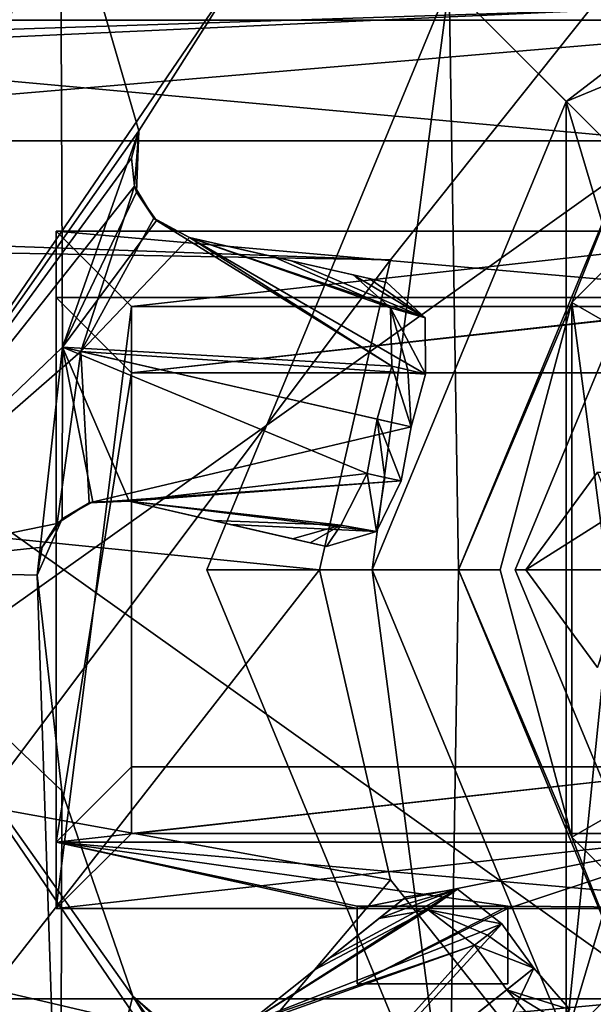
# Model space of a CAD drawing. Units: millimetres. Extents: x -325 to 325, y -294 to 324.
# Drawn here: x 257 to 261, y -11 to -5 of the extents above; entities that cross this region are included whole.
import ezdxf

# ---------------------------------------------------------------- set-up
doc = ezdxf.new("R2010")
doc.units = ezdxf.units.MM
doc.header["$LTSCALE"] = 159.143519
for name, color, linetype in [('139', 7, 'CONTINUOUS'), ('140', 7, 'CONTINUOUS'), ('141', 7, 'CONTINUOUS'), ('155', 7, 'CONTINUOUS'), ('156', 7, 'CONTINUOUS'), ('202', 7, 'CONTINUOUS'), ('203', 7, 'CONTINUOUS'), ('204', 7, 'CONTINUOUS'), ('205', 7, 'CONTINUOUS'), ('206', 7, 'CONTINUOUS'), ('207', 7, 'CONTINUOUS'), ('208', 7, 'CONTINUOUS'), ('212', 7, 'CONTINUOUS'), ('214', 7, 'CONTINUOUS'), ('215', 7, 'CONTINUOUS'), ('216', 7, 'CONTINUOUS'), ('217', 7, 'CONTINUOUS'), ('232', 7, 'CONTINUOUS'), ('233', 7, 'CONTINUOUS'), ('234', 7, 'CONTINUOUS'), ('245', 7, 'CONTINUOUS'), ('246', 7, 'CONTINUOUS'), ('247', 7, 'CONTINUOUS'), ('29', 7, 'CONTINUOUS'), ('30', 7, 'CONTINUOUS'), ('314', 7, 'CONTINUOUS'), ('315', 7, 'CONTINUOUS'), ('32', 7, 'CONTINUOUS'), ('33', 7, 'CONTINUOUS'), ('336', 7, 'CONTINUOUS'), ('337', 7, 'CONTINUOUS'), ('34', 7, 'CONTINUOUS'), ('36', 7, 'CONTINUOUS'), ('37', 7, 'CONTINUOUS'), ('372', 7, 'CONTINUOUS'), ('374', 7, 'CONTINUOUS'), ('376', 7, 'CONTINUOUS'), ('378', 7, 'CONTINUOUS'), ('379', 7, 'CONTINUOUS'), ('38', 7, 'CONTINUOUS'), ('380', 7, 'CONTINUOUS'), ('381', 7, 'CONTINUOUS'), ('39', 7, 'CONTINUOUS'), ('40', 7, 'CONTINUOUS'), ('41', 7, 'CONTINUOUS'), ('42', 7, 'CONTINUOUS'), ('529', 7, 'CONTINUOUS'), ('57', 7, 'CONTINUOUS'), ('577', 7, 'CONTINUOUS'), ('58', 7, 'CONTINUOUS'), ('62', 7, 'CONTINUOUS'), ('63', 7, 'CONTINUOUS'), ('65', 7, 'CONTINUOUS'), ('67', 7, 'CONTINUOUS'), ('74', 7, 'CONTINUOUS'), ('80', 7, 'CONTINUOUS'), ('82', 7, 'CONTINUOUS')]:
    doc.layers.add(name, color=color, linetype=linetype)

msp = doc.modelspace()

# ---------------------------------------------------------------- linework, layer by layer
at = {"layer": '139', "color": 40, "linetype": 'Continuous', "true_color": 0xf1ae1b}
msp.add_3dface([(260.05, -8.5, 301), (261.0605, -10.9395, 301), (261.0605, -6.0605, 301), (260.05, -8.5, 301)], dxfattribs=at)
at = {"layer": '140', "color": 40, "linetype": 'Continuous', "true_color": 0xf1ae1b}
for points in [[(260.05, -8.5, 301), (261.0605, -6.0605, 301), (260.05, -8.5, 299.8), (260.05, -8.5, 301)], [(260.05, -8.5, 299.8), (261.0605, -6.0605, 301), (261.0605, -6.0605, 299.8), (260.05, -8.5, 299.8)], [(261.0605, -10.9395, 301), (260.05, -8.5, 301), (261.0605, -10.9395, 299.8), (261.0605, -10.9395, 301)], [(261.0605, -10.9395, 299.8), (260.05, -8.5, 301), (260.05, -8.5, 299.8), (261.0605, -10.9395, 299.8)]]:
    msp.add_3dface(points, dxfattribs=at)
at = {"layer": '141', "linetype": 'Continuous'}
for points in [[(260.05, -8.5, 299.8), (261.0605, -6.0605, 299.8), (260.6501, -8.5, 299.8), (260.05, -8.5, 299.8)], [(261.0605, -10.9395, 299.8), (260.05, -8.5, 299.8), (260.6501, -8.5, 299.8), (261.0605, -10.9395, 299.8)]]:
    msp.add_3dface(points, dxfattribs=at)
at = {"layer": '155', "linetype": 'Continuous'}
for points in [[(261.1444, -7.8505, 252.681), (260.7888, -8.5, 252.562), (260.1201, -8.5, 257.8572), (261.1444, -7.8505, 252.681)], [(261.1444, -7.8505, 252.681), (260.1201, -8.5, 257.8572), (260.5971, -7.8505, 259.1224), (261.1444, -7.8505, 252.681)], [(260.1201, -8.5, 257.8572), (260.8548, -8.5, 262.9347), (260.5971, -7.8505, 259.1224), (260.1201, -8.5, 257.8572)]]:
    msp.add_3dface(points, dxfattribs=at)
at = {"layer": '156', "linetype": 'Continuous'}
for points in [[(260.1201, -8.5, 257.8572), (260.7888, -8.5, 252.562), (260.5964, -9.1491, 259.1225), (260.1201, -8.5, 257.8572)], [(260.8548, -8.5, 262.9347), (260.1201, -8.5, 257.8572), (260.5964, -9.1491, 259.1225), (260.8548, -8.5, 262.9347)]]:
    msp.add_3dface(points, dxfattribs=at)
at = {"layer": '202', "color": 7, "linetype": 'Continuous'}
for points in [[(257.0412, -7.0205, 298.6), (255.5, -8.5, 298.6), (257.0279, -3.7977, 298.6), (257.0412, -7.0205, 298.6)], [(257.5494, -5.5853, 298.6), (257.0412, -7.0205, 298.6), (257.0279, -3.7977, 298.6), (257.5494, -5.5853, 298.6)], [(257.5494, -5.5853, 298.6), (257.0279, -3.7977, 298.6), (258.3216, -4.3661, 298.6), (257.5494, -5.5853, 298.6)], [(257.0412, -7.0205, 298.6), (256.874, -8.5343, 298.6), (255.5, -8.5, 298.6), (257.0412, -7.0205, 298.6)], [(255.5, -8.5, 298.6), (256.874, -8.5343, 298.6), (257.0385, -9.968, 298.6), (255.5, -8.5, 298.6)], [(257.5096, -11.3321, 298.6), (258.3142, -12.6247, 298.6), (255.5, -8.5, 298.6), (257.5096, -11.3321, 298.6)], [(257.5096, -11.3321, 298.6), (255.5, -8.5, 298.6), (257.0385, -9.968, 298.6), (257.5096, -11.3321, 298.6)], [(255.5, -8.5, 298.6), (258.3142, -12.6247, 298.6), (257.0279, -13.2023, 298.6), (255.5, -8.5, 298.6)]]:
    msp.add_3dface(points, dxfattribs=at)
at = {"layer": '203', "color": 7, "linetype": 'Continuous'}
for points in [[(255.5, -8.5, 298.6), (257.0279, -13.2023, 298.6), (255.5, -8.5, 299), (255.5, -8.5, 298.6)], [(255.5, -8.5, 299), (257.0279, -13.2023, 298.6), (257.0279, -13.2023, 299), (255.5, -8.5, 299)]]:
    msp.add_3dface(points, dxfattribs=at)
at = {"layer": '204', "color": 7, "linetype": 'Continuous'}
for points in [[(257.0279, -3.7977, 299), (255.5, -8.5, 299), (258.3216, -4.3661, 299), (257.0279, -3.7977, 299)], [(255.5, -8.5, 299), (257.5494, -5.5853, 299), (258.3216, -4.3661, 299), (255.5, -8.5, 299)], [(257.5494, -5.5853, 299), (255.5, -8.5, 299), (257.5, -5.7658, 299), (257.5494, -5.5853, 299)], [(255.5, -8.5, 299), (257.5203, -5.9517, 299), (257.5, -5.7658, 299), (255.5, -8.5, 299)], [(257.1641, -7.0488, 299), (257.5203, -5.9517, 299), (255.5, -8.5, 299), (257.1641, -7.0488, 299)], [(257.0073, -8.1917, 299), (257.1641, -7.0488, 299), (255.5, -8.5, 299), (257.0073, -8.1917, 299)], [(257.0073, -8.1917, 299), (255.5, -8.5, 299), (256.9081, -8.3503, 299), (257.0073, -8.1917, 299)], [(256.9081, -8.3503, 299), (255.5, -8.5, 299), (256.874, -8.5343, 299), (256.9081, -8.3503, 299)], [(255.5, -8.5, 299), (257.0279, -13.2023, 299), (256.874, -8.5343, 299), (255.5, -8.5, 299)], [(256.874, -8.5343, 299), (257.0279, -13.2023, 299), (257.0385, -9.968, 299), (256.874, -8.5343, 299)], [(257.0385, -9.968, 299), (257.0279, -13.2023, 299), (257.5096, -11.3321, 299), (257.0385, -9.968, 299)], [(257.5096, -11.3321, 299), (257.0279, -13.2023, 299), (257.6199, -11.4833, 299), (257.5096, -11.3321, 299)]]:
    msp.add_3dface(points, dxfattribs=at)
at = {"layer": '205', "color": 7, "linetype": 'Continuous'}
for points in [[(257.0279, -3.7977, 298.6), (255.5, -8.5, 298.6), (257.0279, -3.7977, 299), (257.0279, -3.7977, 298.6)], [(255.5, -8.5, 298.6), (255.5, -8.5, 299), (257.0279, -3.7977, 299), (255.5, -8.5, 298.6)]]:
    msp.add_3dface(points, dxfattribs=at)
at = {"layer": '206', "color": 7, "linetype": 'Continuous'}
for points in [[(260.9714, -4.9234, 297.5157), (261.3359, -4.8422, 297.4245), (260.1039, -3.5154, 298.672), (260.9714, -4.9234, 297.5157)], [(260.4043, -4.1399, 298.1929), (260.9714, -4.9234, 297.5157), (260.1039, -3.5154, 298.672), (260.4043, -4.1399, 298.1929)], [(260.6867, -4.7272, 297.744), (260.9714, -4.9234, 297.5157), (260.4043, -4.1399, 298.1929), (260.6867, -4.7272, 297.744)], [(257.5203, -5.9517, 299), (257.1641, -7.0488, 299), (257.6495, -6.1634, 298.8598), (257.5203, -5.9517, 299)], [(257.6495, -6.1634, 298.8598), (257.1641, -7.0488, 299), (257.8869, -6.2926, 298.672), (257.6495, -6.1634, 298.8598)], [(257.1641, -7.0488, 299), (259.4537, -7.2001, 297.4245), (257.8869, -6.2926, 298.672), (257.1641, -7.0488, 299)], [(257.8869, -6.2926, 298.672), (259.4537, -7.2001, 297.4245), (259.4521, -6.8268, 297.5156), (257.8869, -6.2926, 298.672)], [(258.563, -6.4473, 298.1925), (257.8869, -6.2926, 298.672), (259.4521, -6.8268, 297.5156), (258.563, -6.4473, 298.1925)], [(259.1976, -6.5925, 297.744), (258.563, -6.4473, 298.1925), (259.4521, -6.8268, 297.5156), (259.1976, -6.5925, 297.744)], [(257.0073, -8.1917, 299), (257.2204, -8.0558, 298.8567), (257.1641, -7.0488, 299), (257.0073, -8.1917, 299)], [(259.3573, -7.5512, 297.4245), (259.4537, -7.2001, 297.4245), (257.1641, -7.0488, 299), (259.3573, -7.5512, 297.4245)], [(257.2204, -8.0558, 298.8567), (259.3573, -7.5512, 297.4245), (257.1641, -7.0488, 299), (257.2204, -8.0558, 298.8567)], [(259.2913, -7.9093, 297.4245), (259.3573, -7.5512, 297.4245), (257.2204, -8.0558, 298.8567), (259.2913, -7.9093, 297.4245)], [(257.4857, -8.0443, 298.672), (259.2913, -7.9093, 297.4245), (257.2204, -8.0558, 298.8567), (257.4857, -8.0443, 298.672)], [(259.1273, -8.2448, 297.5157), (259.2913, -7.9093, 297.4245), (257.4857, -8.0443, 298.672), (259.1273, -8.2448, 297.5157)], [(258.1612, -8.1992, 298.1929), (259.1273, -8.2448, 297.5157), (257.4857, -8.0443, 298.672), (258.1612, -8.1992, 298.1929)], [(258.7963, -8.3448, 297.744), (259.1273, -8.2448, 297.5157), (258.1612, -8.1992, 298.1929), (258.7963, -8.3448, 297.744)], [(258.273, -11.5096, 298.672), (259.9597, -10.8513, 297.4245), (259.667, -10.6196, 297.5156), (258.273, -11.5096, 298.672)], [(258.8157, -11.0778, 298.1925), (258.273, -11.5096, 298.672), (259.667, -10.6196, 297.5156), (258.8157, -11.0778, 298.1925)], [(259.3251, -10.6723, 297.744), (258.8157, -11.0778, 298.1925), (259.667, -10.6196, 297.5156), (259.3251, -10.6723, 297.744)], [(258.4131, -12.5463, 299), (259.9597, -10.8513, 297.4245), (258.273, -11.5096, 298.672), (258.4131, -12.5463, 299)], [(260.1739, -11.1457, 297.4245), (259.9597, -10.8513, 297.4245), (258.4131, -12.5463, 299), (260.1739, -11.1457, 297.4245)], [(259.2352, -13.1305, 298.8567), (260.1739, -11.1457, 297.4245), (258.4131, -12.5463, 299), (259.2352, -13.1305, 298.8567)], [(260.4126, -11.4207, 297.4245), (260.1739, -11.1457, 297.4245), (259.2352, -13.1305, 298.8567), (260.4126, -11.4207, 297.4245)]]:
    msp.add_3dface(points, dxfattribs=at)
at = {"layer": '207', "color": 7, "linetype": 'Continuous'}
for points in [[(259.2297, -7.1471, 297.0969), (259.3573, -7.5512, 297.4245), (259.1336, -7.5, 297.0969), (259.2297, -7.1471, 297.0969)], [(259.3573, -7.5512, 297.4245), (259.2297, -7.1471, 297.0969), (259.3366, -7.1724, 297.2533), (259.3573, -7.5512, 297.4245)], [(259.4537, -7.2001, 297.4245), (259.3573, -7.5512, 297.4245), (259.3366, -7.1724, 297.2533), (259.4537, -7.2001, 297.4245)], [(259.0666, -7.8595, 297.0969), (259.1336, -7.5, 297.0969), (259.1837, -7.8855, 297.2677), (259.0666, -7.8595, 297.0969)], [(259.3573, -7.5512, 297.4245), (259.2913, -7.9093, 297.4245), (259.1336, -7.5, 297.0969), (259.3573, -7.5512, 297.4245)], [(259.1336, -7.5, 297.0969), (259.2913, -7.9093, 297.4245), (259.1837, -7.8855, 297.2677), (259.1336, -7.5, 297.0969)], [(259.9597, -10.8513, 297.4245), (260.1739, -11.1457, 297.4245), (259.865, -10.9255, 297.2533), (259.9597, -10.8513, 297.4245)], [(260.1739, -11.1457, 297.4245), (259.7786, -10.9933, 297.0969), (259.865, -10.9255, 297.2533), (260.1739, -11.1457, 297.4245)], [(259.7786, -10.9933, 297.0969), (260.1739, -11.1457, 297.4245), (259.9944, -11.2885, 297.0969), (259.7786, -10.9933, 297.0969)], [(260.1739, -11.1457, 297.4245), (260.4126, -11.4207, 297.4245), (259.9944, -11.2885, 297.0969), (260.1739, -11.1457, 297.4245)], [(259.9944, -11.2885, 297.0969), (260.4126, -11.4207, 297.4245), (260.3269, -11.4898, 297.2678), (259.9944, -11.2885, 297.0969)], [(260.2335, -11.5652, 297.0969), (259.9944, -11.2885, 297.0969), (260.3269, -11.4898, 297.2678), (260.2335, -11.5652, 297.0969)]]:
    msp.add_3dface(points, dxfattribs=at)
at = {"layer": '208', "color": 7, "linetype": 'Continuous'}
for points in [[(257.5494, -5.5853, 298.6), (257.5345, -5.9919, 298.4916), (257.0412, -7.0205, 298.6), (257.5494, -5.5853, 298.6)], [(257.5345, -5.9919, 298.4916), (257.667, -6.1796, 298.356), (257.0412, -7.0205, 298.6), (257.5345, -5.9919, 298.4916)], [(257.667, -6.1796, 298.356), (259.2297, -7.1471, 297.0969), (257.0412, -7.0205, 298.6), (257.667, -6.1796, 298.356)], [(257.8869, -6.2926, 298.1837), (259.2297, -7.1471, 297.0969), (257.667, -6.1796, 298.356), (257.8869, -6.2926, 298.1837)], [(259.2297, -7.1471, 297.0969), (257.8869, -6.2926, 298.1837), (259.221, -6.7602, 297.1947), (259.2297, -7.1471, 297.0969)], [(257.8869, -6.2926, 298.1837), (258.4435, -6.42, 297.7888), (259.221, -6.7602, 297.1947), (257.8869, -6.2926, 298.1837)], [(258.4435, -6.42, 297.7888), (258.9721, -6.5409, 297.4148), (259.221, -6.7602, 297.1947), (258.4435, -6.42, 297.7888)], [(256.874, -8.5343, 298.6), (257.0412, -7.0205, 298.6), (257.0389, -8.1606, 298.4907), (256.874, -8.5343, 298.6)], [(257.0389, -8.1606, 298.4907), (257.0412, -7.0205, 298.6), (257.2435, -8.049, 298.3526), (257.0389, -8.1606, 298.4907)], [(259.2297, -7.1471, 297.0969), (259.1336, -7.5, 297.0969), (257.0412, -7.0205, 298.6), (259.2297, -7.1471, 297.0969)], [(259.1336, -7.5, 297.0969), (259.0666, -7.8595, 297.0969), (257.0412, -7.0205, 298.6), (259.1336, -7.5, 297.0969)], [(257.0412, -7.0205, 298.6), (259.0666, -7.8595, 297.0969), (257.4857, -8.0443, 298.1837), (257.0412, -7.0205, 298.6)], [(257.2435, -8.049, 298.3526), (257.0412, -7.0205, 298.6), (257.4857, -8.0443, 298.1837), (257.2435, -8.049, 298.3526)], [(257.4857, -8.0443, 298.1837), (259.0666, -7.8595, 297.0969), (258.8904, -8.204, 297.1947), (257.4857, -8.0443, 298.1837)], [(258.0417, -8.1718, 297.7892), (257.4857, -8.0443, 298.1837), (258.8904, -8.204, 297.1947), (258.0417, -8.1718, 297.7892)], [(258.5708, -8.2931, 297.4148), (258.0417, -8.1718, 297.7892), (258.8904, -8.204, 297.1947), (258.5708, -8.2931, 297.4148)], [(259.7786, -10.9933, 297.0969), (258.273, -11.5096, 298.1837), (259.4708, -10.7587, 297.1947), (259.7786, -10.9933, 297.0969)], [(258.273, -11.5096, 298.1837), (258.7197, -11.1541, 297.7888), (259.4708, -10.7587, 297.1947), (258.273, -11.5096, 298.1837)], [(258.7197, -11.1541, 297.7888), (259.1441, -10.8164, 297.4148), (259.4708, -10.7587, 297.1947), (258.7197, -11.1541, 297.7888)], [(258.273, -11.5096, 298.1837), (259.7786, -10.9933, 297.0969), (258.0475, -11.611, 298.356), (258.273, -11.5096, 298.1837)], [(258.0475, -11.611, 298.356), (259.7786, -10.9933, 297.0969), (258.3142, -12.6247, 298.6), (258.0475, -11.611, 298.356)], [(259.7786, -10.9933, 297.0969), (259.9944, -11.2885, 297.0969), (258.3142, -12.6247, 298.6), (259.7786, -10.9933, 297.0969)], [(259.9944, -11.2885, 297.0969), (260.2335, -11.5652, 297.0969), (258.3142, -12.6247, 298.6), (259.9944, -11.2885, 297.0969)], [(257.5096, -11.3321, 298.6), (257.8181, -11.5974, 298.4916), (258.3142, -12.6247, 298.6), (257.5096, -11.3321, 298.6)]]:
    msp.add_3dface(points, dxfattribs=at)
at = {"layer": '212', "color": 7, "linetype": 'Continuous'}
for points in [[(257.5494, -5.5853, 298.6), (258.3216, -4.3661, 298.6), (257.5494, -5.5853, 299), (257.5494, -5.5853, 298.6)], [(257.5494, -5.5853, 299), (258.3216, -4.3661, 298.6), (258.3216, -4.3661, 299), (257.5494, -5.5853, 299)]]:
    msp.add_3dface(points, dxfattribs=at)
at = {"layer": '214', "color": 7, "linetype": 'Continuous'}
for points in [[(257.8869, -6.2926, 298.672), (258.563, -6.4473, 298.1925), (257.8869, -6.2926, 298.1837), (257.8869, -6.2926, 298.672)], [(258.563, -6.4473, 298.1925), (258.4435, -6.42, 297.7888), (257.8869, -6.2926, 298.1837), (258.563, -6.4473, 298.1925)], [(258.563, -6.4473, 298.1925), (258.9721, -6.5409, 297.4148), (258.4435, -6.42, 297.7888), (258.563, -6.4473, 298.1925)], [(258.563, -6.4473, 298.1925), (259.1976, -6.5925, 297.744), (259.0794, -6.5655, 297.5714), (258.563, -6.4473, 298.1925)], [(258.9721, -6.5409, 297.4148), (258.563, -6.4473, 298.1925), (259.0794, -6.5655, 297.5714), (258.9721, -6.5409, 297.4148)]]:
    msp.add_3dface(points, dxfattribs=at)
at = {"layer": '215', "color": 7, "linetype": 'Continuous'}
for points in [[(257.0385, -9.968, 298.6), (256.874, -8.5343, 298.6), (257.0385, -9.968, 299), (257.0385, -9.968, 298.6)], [(256.874, -8.5343, 298.6), (256.874, -8.5343, 299), (257.0385, -9.968, 299), (256.874, -8.5343, 298.6)], [(257.5096, -11.3321, 298.6), (257.0385, -9.968, 298.6), (257.5096, -11.3321, 299), (257.5096, -11.3321, 298.6)], [(257.0385, -9.968, 298.6), (257.0385, -9.968, 299), (257.5096, -11.3321, 299), (257.0385, -9.968, 298.6)]]:
    msp.add_3dface(points, dxfattribs=at)
at = {"layer": '216', "color": 7, "linetype": 'Continuous'}
for points in [[(258.1612, -8.1992, 298.1929), (257.4857, -8.0443, 298.672), (258.0417, -8.1718, 297.7892), (258.1612, -8.1992, 298.1929)], [(257.4857, -8.0443, 298.672), (257.4857, -8.0443, 298.1837), (258.0417, -8.1718, 297.7892), (257.4857, -8.0443, 298.672)], [(258.1612, -8.1992, 298.1929), (258.0417, -8.1718, 297.7892), (258.5708, -8.2931, 297.4148), (258.1612, -8.1992, 298.1929)], [(258.7963, -8.3448, 297.744), (258.1612, -8.1992, 298.1929), (258.688, -8.32, 297.5859), (258.7963, -8.3448, 297.744)], [(258.1612, -8.1992, 298.1929), (258.5708, -8.2931, 297.4148), (258.688, -8.32, 297.5859), (258.1612, -8.1992, 298.1929)]]:
    msp.add_3dface(points, dxfattribs=at)
at = {"layer": '217', "color": 7, "linetype": 'Continuous'}
for points in [[(258.8157, -11.0778, 298.1925), (259.3251, -10.6723, 297.744), (259.2302, -10.7479, 297.5714), (258.8157, -11.0778, 298.1925)], [(259.1441, -10.8164, 297.4148), (258.8157, -11.0778, 298.1925), (259.2302, -10.7479, 297.5714), (259.1441, -10.8164, 297.4148)], [(258.8157, -11.0778, 298.1925), (259.1441, -10.8164, 297.4148), (258.7197, -11.1541, 297.7888), (258.8157, -11.0778, 298.1925)], [(258.273, -11.5096, 298.672), (258.8157, -11.0778, 298.1925), (258.273, -11.5096, 298.1837), (258.273, -11.5096, 298.672)], [(258.8157, -11.0778, 298.1925), (258.7197, -11.1541, 297.7888), (258.273, -11.5096, 298.1837), (258.8157, -11.0778, 298.1925)]]:
    msp.add_3dface(points, dxfattribs=at)
at = {"layer": '232', "color": 7, "linetype": 'Continuous'}
for points in [[(258.9721, -6.5409, 297.4148), (259.4521, -6.8268, 297.5156), (259.221, -6.7602, 297.1947), (258.9721, -6.5409, 297.4148)], [(259.4521, -6.8268, 297.5156), (258.9721, -6.5409, 297.4148), (259.0794, -6.5655, 297.5714), (259.4521, -6.8268, 297.5156)], [(259.1976, -6.5925, 297.744), (259.4521, -6.8268, 297.5156), (259.0794, -6.5655, 297.5714), (259.1976, -6.5925, 297.744)], [(259.4521, -6.8268, 297.5156), (259.4537, -7.2001, 297.4245), (259.221, -6.7602, 297.1947), (259.4521, -6.8268, 297.5156)], [(259.4537, -7.2001, 297.4245), (259.3366, -7.1724, 297.2533), (259.221, -6.7602, 297.1947), (259.4537, -7.2001, 297.4245)], [(259.3366, -7.1724, 297.2533), (259.2297, -7.1471, 297.0969), (259.221, -6.7602, 297.1947), (259.3366, -7.1724, 297.2533)]]:
    msp.add_3dface(points, dxfattribs=at)
at = {"layer": '233', "color": 7, "linetype": 'Continuous'}
for points in [[(259.0666, -7.8595, 297.0969), (259.1273, -8.2448, 297.5157), (258.8904, -8.204, 297.1947), (259.0666, -7.8595, 297.0969)], [(259.1273, -8.2448, 297.5157), (259.0666, -7.8595, 297.0969), (259.1837, -7.8855, 297.2677), (259.1273, -8.2448, 297.5157)], [(259.2913, -7.9093, 297.4245), (259.1273, -8.2448, 297.5157), (259.1837, -7.8855, 297.2677), (259.2913, -7.9093, 297.4245)], [(258.5708, -8.2931, 297.4148), (258.8904, -8.204, 297.1947), (258.688, -8.32, 297.5859), (258.5708, -8.2931, 297.4148)], [(258.8904, -8.204, 297.1947), (258.7963, -8.3448, 297.744), (258.688, -8.32, 297.5859), (258.8904, -8.204, 297.1947)], [(259.1273, -8.2448, 297.5157), (258.7963, -8.3448, 297.744), (258.8904, -8.204, 297.1947), (259.1273, -8.2448, 297.5157)]]:
    msp.add_3dface(points, dxfattribs=at)
at = {"layer": '234', "color": 7, "linetype": 'Continuous'}
for points in [[(259.1441, -10.8164, 297.4148), (259.667, -10.6196, 297.5156), (259.4708, -10.7587, 297.1947), (259.1441, -10.8164, 297.4148)], [(259.667, -10.6196, 297.5156), (259.1441, -10.8164, 297.4148), (259.2302, -10.7479, 297.5714), (259.667, -10.6196, 297.5156)], [(259.3251, -10.6723, 297.744), (259.667, -10.6196, 297.5156), (259.2302, -10.7479, 297.5714), (259.3251, -10.6723, 297.744)], [(259.667, -10.6196, 297.5156), (259.9597, -10.8513, 297.4245), (259.4708, -10.7587, 297.1947), (259.667, -10.6196, 297.5156)], [(259.9597, -10.8513, 297.4245), (259.865, -10.9255, 297.2533), (259.4708, -10.7587, 297.1947), (259.9597, -10.8513, 297.4245)], [(259.865, -10.9255, 297.2533), (259.7786, -10.9933, 297.0969), (259.4708, -10.7587, 297.1947), (259.865, -10.9255, 297.2533)]]:
    msp.add_3dface(points, dxfattribs=at)
at = {"layer": '245', "color": 7, "linetype": 'Continuous'}
for points in [[(257.5203, -5.9517, 299), (257.5494, -5.5853, 298.6), (257.5, -5.7658, 299), (257.5203, -5.9517, 299)], [(257.5494, -5.5853, 298.6), (257.5494, -5.5853, 299), (257.5, -5.7658, 299), (257.5494, -5.5853, 298.6)], [(257.5203, -5.9517, 299), (257.5345, -5.9919, 298.4916), (257.5494, -5.5853, 298.6), (257.5203, -5.9517, 299)], [(257.5203, -5.9517, 299), (257.6495, -6.1634, 298.8598), (257.5345, -5.9919, 298.4916), (257.5203, -5.9517, 299)], [(257.6495, -6.1634, 298.8598), (257.667, -6.1796, 298.356), (257.5345, -5.9919, 298.4916), (257.6495, -6.1634, 298.8598)], [(257.6495, -6.1634, 298.8598), (257.8869, -6.2926, 298.672), (257.667, -6.1796, 298.356), (257.6495, -6.1634, 298.8598)], [(257.8869, -6.2926, 298.672), (257.8869, -6.2926, 298.1837), (257.667, -6.1796, 298.356), (257.8869, -6.2926, 298.672)]]:
    msp.add_3dface(points, dxfattribs=at)
at = {"layer": '246', "color": 7, "linetype": 'Continuous'}
for points in [[(257.2204, -8.0558, 298.8567), (257.0073, -8.1917, 299), (257.0389, -8.1606, 298.4907), (257.2204, -8.0558, 298.8567)], [(257.2204, -8.0558, 298.8567), (257.0389, -8.1606, 298.4907), (257.2435, -8.049, 298.3526), (257.2204, -8.0558, 298.8567)], [(257.4857, -8.0443, 298.672), (257.2204, -8.0558, 298.8567), (257.4857, -8.0443, 298.1837), (257.4857, -8.0443, 298.672)], [(257.2204, -8.0558, 298.8567), (257.2435, -8.049, 298.3526), (257.4857, -8.0443, 298.1837), (257.2204, -8.0558, 298.8567)], [(256.874, -8.5343, 298.6), (257.0389, -8.1606, 298.4907), (256.874, -8.5343, 299), (256.874, -8.5343, 298.6)], [(257.0389, -8.1606, 298.4907), (256.9081, -8.3503, 299), (256.874, -8.5343, 299), (257.0389, -8.1606, 298.4907)], [(257.0389, -8.1606, 298.4907), (257.0073, -8.1917, 299), (256.9081, -8.3503, 299), (257.0389, -8.1606, 298.4907)]]:
    msp.add_3dface(points, dxfattribs=at)
at = {"layer": '247', "color": 7, "linetype": 'Continuous'}
for points in [[(257.7779, -11.5834, 299), (257.8181, -11.5974, 298.4916), (257.5096, -11.3321, 298.6), (257.7779, -11.5834, 299)], [(257.7779, -11.5834, 299), (257.5096, -11.3321, 298.6), (257.6199, -11.4833, 299), (257.7779, -11.5834, 299)], [(257.5096, -11.3321, 298.6), (257.5096, -11.3321, 299), (257.6199, -11.4833, 299), (257.5096, -11.3321, 298.6)]]:
    msp.add_3dface(points, dxfattribs=at)
at = {"layer": '29', "color": 7, "linetype": 'Continuous'}
for points in [[(257, -10.75, 255), (257.5, -6.7501, 255), (257, -6.25, 255), (257, -10.75, 255)], [(257, -6.25, 255), (257.5, -6.7501, 255), (262, -6.25, 255), (257, -6.25, 255)], [(257.5, -6.7501, 255), (261.5, -6.7501, 255), (262, -6.25, 255), (257.5, -6.7501, 255)], [(257.5, -10.2499, 255), (257.5, -6.7501, 255), (257, -10.75, 255), (257.5, -10.2499, 255)], [(261.5, -10.2499, 255), (257.5, -10.2499, 255), (257, -10.75, 255), (261.5, -10.2499, 255)], [(259, -10.75, 255), (261.5, -10.2499, 255), (257, -10.75, 255), (259, -10.75, 255)], [(260, -10.75, 255), (261.5, -10.2499, 255), (259, -10.75, 255), (260, -10.75, 255)], [(262, -10.75, 255), (261.5, -10.2499, 255), (260, -10.75, 255), (262, -10.75, 255)], [(260, -11.25, 255), (260, -10.75, 255), (259, -11.25, 255), (260, -11.25, 255)], [(259, -11.25, 255), (260, -10.75, 255), (259, -10.75, 255), (259, -11.25, 255)]]:
    msp.add_3dface(points, dxfattribs=at)
at = {"layer": '30', "color": 7, "linetype": 'Continuous'}
for points in [[(257, -6.6916, 229.7), (262, -6.6916, 229.7), (257.5, -7.1917, 229.7), (257, -6.6916, 229.7)], [(257, -10.3084, 229.7), (257, -6.6916, 229.7), (257.5, -7.1917, 229.7), (257, -10.3084, 229.7)], [(257.5, -7.1917, 229.7), (262, -6.6916, 229.7), (261.5, -7.1917, 229.7), (257.5, -7.1917, 229.7)], [(257.5, -9.8083, 229.7), (257, -10.3084, 229.7), (257.5, -7.1917, 229.7), (257.5, -9.8083, 229.7)], [(262, -10.3084, 229.7), (257, -10.3084, 229.7), (261.5, -9.8083, 229.7), (262, -10.3084, 229.7)], [(261.5, -9.8083, 229.7), (257, -10.3084, 229.7), (257.5, -9.8083, 229.7), (261.5, -9.8083, 229.7)]]:
    msp.add_3dface(points, dxfattribs=at)
at = {"layer": '314', "color": 244, "linetype": 'Continuous', "true_color": 0xa71325}
for points in [[(236.5972, -4.4995, 300), (235.5, -5.5981, 300), (260.5403, -4.7852, 300), (236.5972, -4.4995, 300)], [(235.5, -5.5981, 300), (234, -5.999, 300), (260.5403, -4.7852, 300), (235.5, -5.5981, 300)], [(260.5403, -4.7852, 300), (234, -5.999, 300), (259.221, -6.4403, 300), (260.5403, -4.7852, 300)], [(234, -5.999, 300), (231.4028, -43.5005, 300), (259.221, -6.4403, 300), (234, -5.999, 300)], [(231.4028, -43.5005, 300), (258.75, -8.5, 300), (259.221, -6.4403, 300), (231.4028, -43.5005, 300)], [(258.75, -8.5, 300), (231.4028, -43.5005, 300), (259.221, -10.5597, 300), (258.75, -8.5, 300)], [(259.221, -10.5597, 300), (231.4028, -43.5005, 300), (260.5403, -12.2148, 300), (259.221, -10.5597, 300)]]:
    msp.add_3dface(points, dxfattribs=at)
at = {"layer": '315', "color": 7, "linetype": 'Continuous', "true_color": 0xe0f2ff}
for points in [[(235.5, -5.5981, 299), (236.5972, -4.4995, 299), (260.5403, -4.7852, 299), (235.5, -5.5981, 299)], [(259.221, -6.4403, 299), (235.5, -5.5981, 299), (260.5403, -4.7852, 299), (259.221, -6.4403, 299)], [(234, -5.999, 299), (235.5, -5.5981, 299), (259.221, -6.4403, 299), (234, -5.999, 299)], [(234, -42.001, 299), (234, -5.999, 299), (262.4411, -13.1297, 299), (234, -42.001, 299)], [(258.75, -8.5, 299), (234, -5.999, 299), (259.221, -6.4403, 299), (258.75, -8.5, 299)], [(234, -5.999, 299), (258.75, -8.5, 299), (259.221, -10.5597, 299), (234, -5.999, 299)], [(262.4411, -13.1297, 299), (234, -5.999, 299), (260.5403, -12.2148, 299), (262.4411, -13.1297, 299)], [(260.5403, -12.2148, 299), (234, -5.999, 299), (259.221, -10.5597, 299), (260.5403, -12.2148, 299)]]:
    msp.add_3dface(points, dxfattribs=at)
at = {"layer": '32', "color": 7, "linetype": 'Continuous'}
for points in [[(257, -10.75, 255), (257, -6.25, 255), (257, -6.6916, 229.7), (257, -10.75, 255)], [(257, -10.75, 255), (257, -6.6916, 229.7), (257, -10.3084, 229.7), (257, -10.75, 255)]]:
    msp.add_3dface(points, dxfattribs=at)
at = {"layer": '33', "color": 7, "linetype": 'Continuous'}
for points in [[(257, -6.25, 255), (262, -6.25, 255), (262, -6.6916, 229.7), (257, -6.25, 255)], [(257, -6.25, 255), (262, -6.6916, 229.7), (257, -6.6916, 229.7), (257, -6.25, 255)]]:
    msp.add_3dface(points, dxfattribs=at)
at = {"layer": '336', "color": 7, "linetype": 'Continuous', "true_color": 0xe0f2ff}
for points in [[(258.75, -8.5, 300), (259.221, -10.5597, 300), (258.75, -8.5, 299), (258.75, -8.5, 300)], [(258.75, -8.5, 299), (259.221, -10.5597, 300), (259.221, -10.5597, 299), (258.75, -8.5, 299)], [(259.221, -10.5597, 300), (260.5403, -12.2148, 300), (259.221, -10.5597, 299), (259.221, -10.5597, 300)], [(260.5403, -12.2148, 300), (260.5403, -12.2148, 299), (259.221, -10.5597, 299), (260.5403, -12.2148, 300)]]:
    msp.add_3dface(points, dxfattribs=at)
at = {"layer": '337', "color": 7, "linetype": 'Continuous', "true_color": 0xe0f2ff}
for points in [[(260.5403, -4.7852, 300), (259.221, -6.4403, 300), (260.5403, -4.7852, 299), (260.5403, -4.7852, 300)], [(259.221, -6.4403, 300), (259.221, -6.4403, 299), (260.5403, -4.7852, 299), (259.221, -6.4403, 300)], [(259.221, -6.4403, 300), (258.75, -8.5, 300), (259.221, -6.4403, 299), (259.221, -6.4403, 300)], [(258.75, -8.5, 300), (258.75, -8.5, 299), (259.221, -6.4403, 299), (258.75, -8.5, 300)]]:
    msp.add_3dface(points, dxfattribs=at)
at = {"layer": '34', "color": 7, "linetype": 'Continuous'}
for points in [[(262, -10.3084, 229.7), (262, -10.75, 255), (257, -10.3084, 229.7), (262, -10.3084, 229.7)], [(257, -10.3084, 229.7), (262, -10.75, 255), (260, -10.7325, 254), (257, -10.3084, 229.7)], [(259, -10.75, 255), (257, -10.75, 255), (257, -10.3084, 229.7), (259, -10.75, 255)], [(259, -10.75, 255), (257, -10.3084, 229.7), (259, -10.7325, 254), (259, -10.75, 255)], [(259, -10.7325, 254), (257, -10.3084, 229.7), (260, -10.7325, 254), (259, -10.7325, 254)], [(262, -10.75, 255), (260, -10.75, 255), (260, -10.7325, 254), (262, -10.75, 255)]]:
    msp.add_3dface(points, dxfattribs=at)
at = {"layer": '36', "color": 7, "linetype": 'Continuous'}
for points in [[(257.5, -6.7501, 255), (257.5, -10.2499, 255), (257.5, -9.8083, 229.7), (257.5, -6.7501, 255)], [(257.5, -6.7501, 255), (257.5, -9.8083, 229.7), (257.5, -7.1917, 229.7), (257.5, -6.7501, 255)]]:
    msp.add_3dface(points, dxfattribs=at)
at = {"layer": '37', "color": 7, "linetype": 'Continuous'}
for points in [[(261.5, -6.7501, 255), (257.5, -6.7501, 255), (257.5, -7.1917, 229.7), (261.5, -6.7501, 255)], [(261.5, -6.7501, 255), (257.5, -7.1917, 229.7), (261.5, -7.1917, 229.7), (261.5, -6.7501, 255)]]:
    msp.add_3dface(points, dxfattribs=at)
at = {"layer": '372', "color": 7, "linetype": 'Continuous'}
for points in [[(261.7249, -5.4257, 299.8), (260.4256, -6.7251, 299.8), (260.8587, -6.9749, 299.8), (261.7249, -5.4257, 299.8)], [(259.95, -8.5, 299.8), (260.4256, -10.2749, 299.8), (260.4256, -6.7251, 299.8), (259.95, -8.5, 299.8)], [(260.4256, -6.7251, 299.8), (260.4256, -10.2749, 299.8), (260.8587, -10.0251, 299.8), (260.4256, -6.7251, 299.8)], [(260.8587, -6.9749, 299.8), (260.4256, -6.7251, 299.8), (260.8587, -10.0251, 299.8), (260.8587, -6.9749, 299.8)], [(260.4256, -10.2749, 299.8), (261.7249, -11.5743, 299.8), (260.8587, -10.0251, 299.8), (260.4256, -10.2749, 299.8)]]:
    msp.add_3dface(points, dxfattribs=at)
at = {"layer": '374', "color": 7, "linetype": 'Continuous'}
for points in [[(263.5, -3, 300), (260.3887, -5.3887, 300), (259.6108, -4.6111, 300), (263.5, -3, 300)], [(263.5, -4.1, 300), (260.3887, -5.3887, 300), (263.5, -3, 300), (263.5, -4.1, 300)], [(259.6108, -4.6111, 300), (259.1, -8.5, 300), (258, -8.5, 300), (259.6108, -4.6111, 300)], [(260.3887, -5.3887, 300), (259.1, -8.5, 300), (259.6108, -4.6111, 300), (260.3887, -5.3887, 300)], [(258, -8.5, 300), (259.1, -8.5, 300), (259.6108, -12.3889, 300), (258, -8.5, 300)], [(259.1, -8.5, 300), (260.3887, -11.6113, 300), (259.6108, -12.3889, 300), (259.1, -8.5, 300)]]:
    msp.add_3dface(points, dxfattribs=at)
at = {"layer": '376', "color": 7, "linetype": 'Continuous'}
for points in [[(263.5, -4.1, 294), (260.8587, -6.9749, 294), (260.3887, -5.3887, 294), (263.5, -4.1, 294)], [(259.1, -8.5, 294), (260.3887, -5.3887, 294), (260.3887, -11.6113, 294), (259.1, -8.5, 294)], [(260.3887, -5.3887, 294), (260.8587, -6.9749, 294), (260.3887, -11.6113, 294), (260.3887, -5.3887, 294)], [(260.8587, -6.9749, 294), (260.8587, -10.0251, 294), (260.3887, -11.6113, 294), (260.8587, -6.9749, 294)], [(260.8587, -10.0251, 294), (263.5, -11.55, 294), (260.3887, -11.6113, 294), (260.8587, -10.0251, 294)]]:
    msp.add_3dface(points, dxfattribs=at)
at = {"layer": '378', "color": 7, "linetype": 'Continuous'}
for points in [[(260.4256, -6.7251, 299.8), (261.7249, -5.4257, 299.8), (260.4256, -6.7251, 301), (260.4256, -6.7251, 299.8)], [(261.7249, -5.4257, 299.8), (261.7249, -5.4257, 301), (260.4256, -6.7251, 301), (261.7249, -5.4257, 299.8)], [(259.95, -8.5, 299.8), (260.4256, -6.7251, 299.8), (259.95, -8.5, 301), (259.95, -8.5, 299.8)], [(260.4256, -6.7251, 299.8), (260.4256, -6.7251, 301), (259.95, -8.5, 301), (260.4256, -6.7251, 299.8)], [(260.4256, -10.2749, 299.8), (259.95, -8.5, 299.8), (260.4256, -10.2749, 301), (260.4256, -10.2749, 299.8)], [(259.95, -8.5, 299.8), (259.95, -8.5, 301), (260.4256, -10.2749, 301), (259.95, -8.5, 299.8)], [(261.7249, -11.5743, 299.8), (260.4256, -10.2749, 299.8), (261.7249, -11.5743, 301), (261.7249, -11.5743, 299.8)], [(260.4256, -10.2749, 299.8), (260.4256, -10.2749, 301), (261.7249, -11.5743, 301), (260.4256, -10.2749, 299.8)]]:
    msp.add_3dface(points, dxfattribs=at)
at = {"layer": '379', "color": 7, "linetype": 'Continuous'}
for points in [[(260.3887, -5.3887, 300), (263.5, -4.1, 300), (260.3887, -5.3887, 294), (260.3887, -5.3887, 300)], [(263.5, -4.1, 300), (263.5, -4.1, 294), (260.3887, -5.3887, 294), (263.5, -4.1, 300)], [(259.1, -8.5, 300), (260.3887, -5.3887, 300), (259.1, -8.5, 294), (259.1, -8.5, 300)], [(260.3887, -5.3887, 300), (260.3887, -5.3887, 294), (259.1, -8.5, 294), (260.3887, -5.3887, 300)], [(260.3887, -11.6113, 300), (259.1, -8.5, 300), (260.3887, -11.6113, 294), (260.3887, -11.6113, 300)], [(259.1, -8.5, 300), (259.1, -8.5, 294), (260.3887, -11.6113, 294), (259.1, -8.5, 300)]]:
    msp.add_3dface(points, dxfattribs=at)
at = {"layer": '38', "color": 7, "linetype": 'Continuous'}
for points in [[(257.5, -10.2499, 255), (261.5, -10.2499, 255), (261.5, -9.8083, 229.7), (257.5, -10.2499, 255)], [(257.5, -10.2499, 255), (261.5, -9.8083, 229.7), (257.5, -9.8083, 229.7), (257.5, -10.2499, 255)]]:
    msp.add_3dface(points, dxfattribs=at)
at = {"layer": '380', "color": 7, "linetype": 'Continuous'}
for points in [[(260.4256, -6.7251, 301), (261.7249, -5.4257, 301), (260.7945, -5.7938, 301), (260.4256, -6.7251, 301)], [(259.6733, -8.5, 301), (260.4256, -6.7251, 301), (260.7945, -5.7938, 301), (259.6733, -8.5, 301)], [(259.95, -8.5, 301), (260.4256, -6.7251, 301), (259.6733, -8.5, 301), (259.95, -8.5, 301)], [(260.4256, -10.2749, 301), (259.95, -8.5, 301), (259.6733, -8.5, 301), (260.4256, -10.2749, 301)], [(260.7944, -11.2062, 301), (260.4256, -10.2749, 301), (259.6733, -8.5, 301), (260.7944, -11.2062, 301)], [(261.7249, -11.5743, 301), (260.4256, -10.2749, 301), (260.7944, -11.2062, 301), (261.7249, -11.5743, 301)]]:
    msp.add_3dface(points, dxfattribs=at)
at = {"layer": '381', "color": 7, "linetype": 'Continuous'}
for points in [[(259.6733, -8.5, 301), (259.6108, -4.6111, 300), (258, -8.5, 300), (259.6733, -8.5, 301)], [(260.7945, -5.7938, 301), (263.5, -4.6733, 301), (259.6108, -4.6111, 300), (260.7945, -5.7938, 301)], [(259.6733, -8.5, 301), (260.7945, -5.7938, 301), (259.6108, -4.6111, 300), (259.6733, -8.5, 301)], [(259.6733, -8.5, 301), (258, -8.5, 300), (259.6108, -12.3889, 300), (259.6733, -8.5, 301)], [(260.7944, -11.2062, 301), (259.6733, -8.5, 301), (259.6108, -12.3889, 300), (260.7944, -11.2062, 301)], [(260.7944, -11.2062, 301), (259.6108, -12.3889, 300), (263.5, -14, 300), (260.7944, -11.2062, 301)]]:
    msp.add_3dface(points, dxfattribs=at)
at = {"layer": '39', "color": 7, "linetype": 'Continuous'}
for points in [[(260, -11.25, 255), (259, -11.25, 255), (260, -11.25, 254), (260, -11.25, 255)], [(260, -11.25, 254), (259, -11.25, 255), (259, -11.25, 254), (260, -11.25, 254)]]:
    msp.add_3dface(points, dxfattribs=at)
at = {"layer": '40', "color": 7, "linetype": 'Continuous'}
for points in [[(259, -11.25, 255), (259, -10.75, 255), (259, -10.7325, 254), (259, -11.25, 255)], [(259, -11.25, 255), (259, -10.7325, 254), (259, -11.25, 254), (259, -11.25, 255)]]:
    msp.add_3dface(points, dxfattribs=at)
at = {"layer": '41', "color": 7, "linetype": 'Continuous'}
for points in [[(259, -10.7325, 254), (260, -10.7325, 254), (259, -11.25, 254), (259, -10.7325, 254)], [(260, -10.7325, 254), (260, -11.25, 254), (259, -11.25, 254), (260, -10.7325, 254)]]:
    msp.add_3dface(points, dxfattribs=at)
at = {"layer": '42', "color": 7, "linetype": 'Continuous'}
for points in [[(260, -10.7325, 254), (260, -10.75, 255), (260, -11.25, 254), (260, -10.7325, 254)], [(260, -10.75, 255), (260, -11.25, 255), (260, -11.25, 254), (260, -10.75, 255)]]:
    msp.add_3dface(points, dxfattribs=at)
at = {"layer": '529', "color": 253, "linetype": 'Continuous', "true_color": 0xa2afbf}
for points in [[(-323.2, -270.7, -297.5), (-323.2, 271.5, -297.5), (324.2, 320.7, -297.5), (-323.2, -270.7, -297.5)], [(323.2, 271.5, -297.5), (-323.2, -270.7, -297.5), (324.2, 320.7, -297.5), (323.2, 271.5, -297.5)], [(323.2, -270.7, -297.5), (-323.2, -270.7, -297.5), (323.2, 271.5, -297.5), (323.2, -270.7, -297.5)]]:
    msp.add_3dface(points, dxfattribs=at)
at = {"layer": '57', "color": 7, "linetype": 'Continuous'}
for points in [[(262.5, -4.85, 172.7), (253.05, -5.65, 172.7), (252.25, -4.85, 172.7), (262.5, -4.85, 172.7)], [(261.05, -5.65, 172.7), (253.05, -5.65, 172.7), (262.5, -4.85, 172.7), (261.05, -5.65, 172.7)], [(253.05, -11.35, 172.7), (261.05, -11.35, 172.7), (252.25, -12.15, 172.7), (253.05, -11.35, 172.7)], [(261.05, -11.35, 172.7), (262.5, -12.15, 172.7), (252.25, -12.15, 172.7), (261.05, -11.35, 172.7)]]:
    msp.add_3dface(points, dxfattribs=at)
at = {"layer": '577', "color": 253, "linetype": 'Continuous', "true_color": 0xa2afbf}
for points in [[(322.5, 271.5, 299), (225.5, 271.5, 299), (225.5, -268.5, 299), (322.5, 271.5, 299)], [(322.5, 271.5, 299), (225.5, -268.5, 299), (322.5, -268.5, 299), (322.5, 271.5, 299)]]:
    msp.add_3dface(points, dxfattribs=at)
at = {"layer": '58', "color": 7, "linetype": 'Continuous'}
for points in [[(253.05, -5.65, 226.7), (261.05, -5.65, 226.7), (252.25, -4.85, 226.7), (253.05, -5.65, 226.7)], [(252.25, -4.85, 226.7), (261.05, -5.65, 226.7), (262.5, -4.85, 226.7), (252.25, -4.85, 226.7)], [(262.5, -12.15, 226.7), (253.05, -11.35, 226.7), (252.25, -12.15, 226.7), (262.5, -12.15, 226.7)], [(261.05, -11.35, 226.7), (253.05, -11.35, 226.7), (262.5, -12.15, 226.7), (261.05, -11.35, 226.7)]]:
    msp.add_3dface(points, dxfattribs=at)
at = {"layer": '62', "color": 7, "linetype": 'Continuous'}
for points in [[(262.5, -4.85, 172.7), (252.25, -4.85, 172.7), (252.25, -4.85, 226.7), (262.5, -4.85, 172.7)], [(262.5, -4.85, 172.7), (252.25, -4.85, 226.7), (262.5, -4.85, 196.7), (262.5, -4.85, 172.7)], [(252.25, -4.85, 226.7), (262.5, -4.85, 226.7), (262.5, -4.85, 202.7), (252.25, -4.85, 226.7)], [(252.25, -4.85, 226.7), (262.5, -4.85, 202.7), (262.75, -4.85, 200.999), (252.25, -4.85, 226.7)], [(262.5, -4.85, 196.7), (252.25, -4.85, 226.7), (262, -4.85, 199.7), (262.5, -4.85, 196.7)], [(262, -4.85, 199.7), (252.25, -4.85, 226.7), (262.75, -4.85, 200.999), (262, -4.85, 199.7)]]:
    msp.add_3dface(points, dxfattribs=at)
at = {"layer": '63', "color": 7, "linetype": 'Continuous'}
for points in [[(261.05, -5.65, 202.7), (253.05, -5.65, 202.7), (261.05, -11.35, 202.7), (261.05, -5.65, 202.7)], [(261.05, -11.35, 202.7), (253.05, -5.65, 202.7), (253.05, -11.35, 202.7), (261.05, -11.35, 202.7)]]:
    msp.add_3dface(points, dxfattribs=at)
at = {"layer": '65', "color": 7, "linetype": 'Continuous'}
for points in [[(253.05, -11.35, 226.7), (261.05, -11.35, 226.7), (261.05, -11.35, 202.7), (253.05, -11.35, 226.7)], [(253.05, -11.35, 226.7), (261.05, -11.35, 202.7), (253.05, -11.35, 202.7), (253.05, -11.35, 226.7)]]:
    msp.add_3dface(points, dxfattribs=at)
at = {"layer": '67', "color": 7, "linetype": 'Continuous'}
for points in [[(261.05, -5.65, 226.7), (253.05, -5.65, 226.7), (253.05, -5.65, 202.7), (261.05, -5.65, 226.7)], [(261.05, -5.65, 226.7), (253.05, -5.65, 202.7), (261.05, -5.65, 202.7), (261.05, -5.65, 226.7)]]:
    msp.add_3dface(points, dxfattribs=at)
at = {"layer": '74', "color": 7, "linetype": 'Continuous'}
for points in [[(253.05, -5.65, 196.7), (261.05, -5.65, 196.7), (253.05, -11.35, 196.7), (253.05, -5.65, 196.7)], [(253.05, -11.35, 196.7), (261.05, -5.65, 196.7), (261.05, -11.35, 196.7), (253.05, -11.35, 196.7)]]:
    msp.add_3dface(points, dxfattribs=at)
at = {"layer": '80', "color": 7, "linetype": 'Continuous'}
for points in [[(261.05, -11.35, 172.7), (253.05, -11.35, 172.7), (253.05, -11.35, 196.7), (261.05, -11.35, 172.7)], [(261.05, -11.35, 172.7), (253.05, -11.35, 196.7), (261.05, -11.35, 196.7), (261.05, -11.35, 172.7)]]:
    msp.add_3dface(points, dxfattribs=at)
at = {"layer": '82', "color": 7, "linetype": 'Continuous'}
for points in [[(253.05, -5.65, 172.7), (261.05, -5.65, 172.7), (261.05, -5.65, 196.7), (253.05, -5.65, 172.7)], [(253.05, -5.65, 172.7), (261.05, -5.65, 196.7), (253.05, -5.65, 196.7), (253.05, -5.65, 172.7)]]:
    msp.add_3dface(points, dxfattribs=at)

doc.saveas('drawing.dxf')
